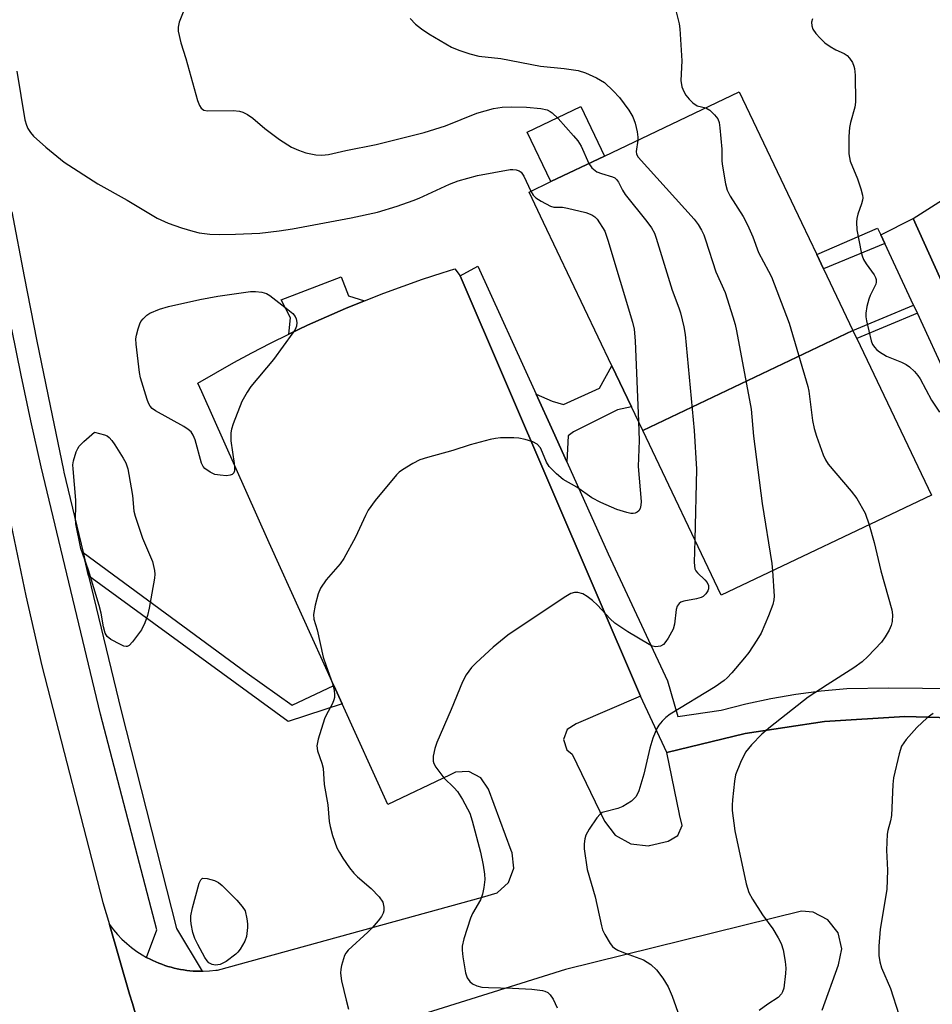
# Model space of a CAD drawing. Units: inches. Extents: x 1297761 to 1303761, y 497450 to 501451.
# Drawn here: x 1298683 to 1298884, y 498330 to 498547 of the extents above; entities that cross this region are included whole.
import ezdxf

# ---------------------------------------------------------------- set-up
doc = ezdxf.new("R2010")
doc.units = ezdxf.units.IN
doc.header["$MEASUREMENT"] = 0
for name, color, linetype in [('BLDG-Footprint', 5, 'Continuous'), ('CULTRL-Pad', 6, 'Continuous'), ('TRANS-Non Street Sidewalk', 7, 'Continuous'), ('TRANS-Parking Lot', 4, 'Continuous'), ('TRANS-Road', 130, 'Continuous'), ('TRANS-Street Sidewalk', 7, 'Continuous'), ('Undefined', 1, 'Continuous')]:
    doc.layers.add(name, color=color, linetype=linetype)

msp = doc.modelspace()

# ---------------------------------------------------------------- linework, layer by layer
at = {"layer": 'BLDG-Footprint'}
for points, elevation in [([(1298866.46, 498478.64), (1298820.23, 498456.61), (1298817.75, 498461.83), (1298813.46, 498470.83), (1298798.42, 498502.38), (1298795.22, 498509.08), (1298800, 498511.36), (1298811.83, 498517), (1298841.45, 498531.11), (1298855.14, 498502.38), (1298858.5, 498495.34), (1298859.99, 498492.22)], 388.01), ([(1298820.23, 498456.61), (1298866.46, 498478.64), (1298867.32, 498476.84), (1298883.72, 498442.44), (1298837.49, 498420.41)], 386.32)]:
    msp.add_lwpolyline(points, close=True, dxfattribs=dict(at, elevation=elevation))
at = {"layer": 'CULTRL-Pad'}
for points in [[(1298811.83, 498517), (1298800, 498511.36), (1298794.82, 498522.22), (1298806.65, 498527.86)], [(1298746.52, 498479.78), (1298742.42, 498477.83), (1298742.77, 498481.39), (1298740.74, 498485.35), (1298753.88, 498490.45), (1298755.53, 498486.23), (1298759.04, 498485.17), (1298754.84, 498483.44), (1298750.66, 498481.65)]]:
    msp.add_lwpolyline(points, close=True, dxfattribs=at)
at = {"layer": 'TRANS-Non Street Sidewalk'}
for points in [[(1298872.62, 498499.64), (1298873.48, 498497.79), (1298859.99, 498492.22), (1298858.5, 498495.34), (1298871.88, 498501.1)], [(1298880.62, 498482.43), (1298867.32, 498476.84), (1298866.46, 498478.64), (1298879.79, 498484.2)], [(1298803.53, 498449.73), (1298800.53, 498456.41), (1298796.81, 498464.59), (1298800.28, 498463.12), (1298802.83, 498462.35), (1298810.74, 498465.92), (1298813.46, 498470.83), (1298817.75, 498461.83), (1298814.69, 498461.2), (1298804.99, 498456.36), (1298803.85, 498455.46)], [(1298752.3, 498400.58), (1298754.14, 498396.52), (1298742.22, 498392.66), (1298698.38, 498424.71), (1298697.16, 498429.81), (1298733.22, 498403.24), (1298743.12, 498396.26)]]:
    msp.add_lwpolyline(points, close=True, dxfattribs=at)
at = {"layer": 'TRANS-Parking Lot'}
for points in [[(1298936.27, 498378.03, 0), (1298879.69, 498503.27, 0), (1298892.63, 498511.47, 0)], [(1298713.95, 498310.12, 0), (1298707.99, 498330.62, 0), (1298707.39, 498332.67, 0), (1298702.95, 498347.97, 0), (1298703.81, 498346.85, 0), (1298704.73, 498345.78, 0), (1298705.71, 498344.77, 0), (1298706.74, 498343.82, 0), (1298707.83, 498342.92, 0), (1298708.97, 498342.09, 0), (1298710.15, 498341.32, 0), (1298711.13, 498340.76, 0), (1298711.27, 498340.68, 0), (1298711.89, 498340.37, 0), (1298712.53, 498340.05, 0), (1298713.17, 498339.77, 0), (1298713.82, 498339.49, 0), (1298714.48, 498339.24, 0), (1298715.14, 498339, 0), (1298715.82, 498338.79, 0), (1298716.49, 498338.59, 0), (1298717.18, 498338.42, 0), (1298717.86, 498338.26, 0), (1298718.56, 498338.13, 0), (1298719.24, 498338, 0), (1298719.95, 498337.91, 0), (1298720.64, 498337.83, 0), (1298721.36, 498337.77, 0), (1298722.04, 498337.73, 0), (1298722.77, 498337.72, 0), (1298723.33, 498337.71, 0), (1298723.58, 498337.71, 0), (1298724.98, 498337.78, 0), (1298726.38, 498337.93, 0), (1298726.68, 498337.97, 0), (1298784.99, 498354.02, 0), (1298788.22, 498354.97, 0), (1298790.69, 498357.26, 0), (1298791.87, 498360.41, 0), (1298791.51, 498363.76, 0), (1298791.32, 498364.25, 0), (1298786.29, 498377.76, 0), (1298784.66, 498380.27, 0), (1298782, 498381.63, 0), (1298779.02, 498381.48, 0), (1298777.7, 498380.87, 0), (1298764.16, 498374.42, 0), (1298754.14, 498396.52, 0), (1298752.3, 498400.58, 0), (1298738.1, 498431.9, 0), (1298723.27, 498465.15, 0), (1298722.42, 498467.05, 0), (1298726.34, 498469.35, 0), (1298730.3, 498471.58, 0), (1298734.3, 498473.73, 0), (1298738.34, 498475.82, 0), (1298742.42, 498477.83, 0), (1298746.52, 498479.78, 0), (1298750.66, 498481.65, 0), (1298754.84, 498483.44, 0), (1298759.04, 498485.17, 0), (1298763.28, 498486.81, 0), (1298767.54, 498488.39, 0), (1298771.83, 498489.89, 0), (1298776.15, 498491.31, 0), (1298778.93, 498492.18, 0), (1298780.06, 498490.68, 0), (1298819.72, 498398.21, 0), (1298805.57, 498392.13, 0), (1298803.6, 498390.86, 0), (1298802.82, 498388.66, 0), (1298803.57, 498386.43, 0), (1298804.73, 498385.45, 0), (1298811.79, 498370.75, 0), (1298814.19, 498367.66, 0), (1298817.61, 498365.74, 0), (1298821.5, 498365.31, 0), (1298821.74, 498365.34, 0), (1298825.83, 498366.29, 0), (1298827.94, 498367.54, 0), (1298828.89, 498369.8, 0), (1298828.32, 498372.19, 0), (1298828.28, 498372.25, 0), (1298825.56, 498385.82, 0), (1298842.73, 498390.01, 0), (1298860.2, 498392.65, 0), (1298877.84, 498393.72, 0), (1298895.5, 498393.21, 0)], [(1298859.66, 498329.18, 0), (1298863.29, 498339.11, 0), (1298864.01, 498342.66, 0), (1298863.18, 498346.18, 0), (1298860.95, 498349.03, 0), (1298857.72, 498350.68, 0), (1298855.13, 498350.94, 0), (1298803.27, 498338.12, 0), (1298729.98, 498315.15, 0)]]:
    msp.add_polyline3d(points, dxfattribs=at)
at = {"layer": 'TRANS-Road'}
msp.add_lwpolyline([(1298671.69, 498481.82), (1298684.57, 498420.3), (1298688.06, 498404.88), (1298701.53, 498352.87), (1298702.95, 498347.97), (1298707.39, 498332.67), (1298707.99, 498330.62), (1298713.95, 498310.12), (1298716.52, 498301.28), (1298718.63, 498294.71), (1298733.01, 498250.15), (1298751.01, 498199.52), (1298770.49, 498149.46), (1298784.01, 498117.04), (1298811.97, 498057.2), (1298834.3, 498012.25), (1298841.36, 497998.04), (1298844.86, 497991.38), (1298872.15, 497939.6), (1298893.98, 497900.11)], dxfattribs=at)
at = {"layer": 'TRANS-Street Sidewalk'}
for points in [[(1298681.51, 498504.69), (1298684.22, 498490.47), (1298687.01, 498476.26), (1298689.88, 498462.07), (1298692.82, 498447.89), (1298692.91, 498447.49), (1298697.16, 498429.81), (1298698.38, 498424.71), (1298705.53, 498394.99), (1298717.68, 498347.14), (1298723.33, 498337.71), (1298722.77, 498337.72), (1298722.04, 498337.73), (1298721.36, 498337.77), (1298720.64, 498337.83), (1298719.95, 498337.91), (1298719.24, 498338), (1298718.56, 498338.13), (1298717.86, 498338.26), (1298717.18, 498338.42), (1298716.49, 498338.59), (1298715.82, 498338.79), (1298715.14, 498339), (1298714.48, 498339.24), (1298713.82, 498339.49), (1298713.17, 498339.77), (1298712.53, 498340.05), (1298711.89, 498340.37), (1298711.27, 498340.68), (1298711.13, 498340.76), (1298713.34, 498346.81), (1298700.97, 498394.23), (1298687.91, 498448.67), (1298685.69, 498458.74), (1298683.54, 498468.82), (1298681.48, 498478.93)], [(1298887.35, 498467.95), (1298880.62, 498482.43), (1298879.79, 498484.2), (1298873.48, 498497.79), (1298872.62, 498499.64), (1298879.69, 498503.27), (1298936.27, 498378.03)], [(1298895.5, 498393.21), (1298877.84, 498393.72), (1298860.2, 498392.65), (1298842.73, 498390.01), (1298825.56, 498385.82), (1298819.72, 498398.21), (1298780.06, 498490.68), (1298783.98, 498492.81), (1298796.81, 498464.59), (1298800.53, 498456.41), (1298803.53, 498449.73), (1298812.61, 498429.53), (1298825.67, 498401.57), (1298827.95, 498393.75), (1298837.46, 498395.16), (1298842.91, 498396.53), (1298848.4, 498397.69), (1298853.93, 498398.63), (1298859.5, 498399.36), (1298865.09, 498399.87), (1298874.28, 498400.04), (1298889.25, 498399.87)]]:
    msp.add_lwpolyline(points, dxfattribs=at)
at = {"layer": 'Undefined'}
for points, elevation in [([(1298720.38, 498551.81), (1298718.27, 498546.44), (1298718.03, 498545.34), (1298718.06, 498544.48), (1298718.62, 498541.88), (1298719.74, 498538.47), (1298722.34, 498529.2), (1298722.72, 498528.14), (1298723.14, 498527.51), (1298723.7, 498527.11), (1298724.51, 498526.93), (1298730.17, 498526.99), (1298731.54, 498526.86), (1298732.32, 498526.64), (1298733.3, 498526.11), (1298734.47, 498525.31), (1298737.16, 498523.04), (1298740.32, 498520.62), (1298743.02, 498518.96), (1298744.55, 498518.25), (1298746.13, 498517.71), (1298748.31, 498517.27), (1298749.68, 498517.16), (1298751.1, 498517.33), (1298754.9, 498518.19), (1298761.59, 498519.5), (1298772.17, 498522.2), (1298776.84, 498523.64), (1298783.76, 498526.39), (1298787.41, 498527.47), (1298789.35, 498527.71), (1298791.36, 498527.81), (1298794.64, 498527.76), (1298797.82, 498527.47), (1298799.18, 498527.15), (1298799.89, 498526.8), (1298800.33, 498526.48), (1298801.6, 498525.23), (1298804.98, 498521.47), (1298805.92, 498520.33), (1298806.66, 498519.14), (1298808.39, 498515.36)], 390), ([(1298827.59, 498548.7), (1298828.21, 498546.09), (1298828.41, 498544.93), (1298828.8, 498537.93), (1298828.61, 498533.61), (1298828.84, 498532.24), (1298829.26, 498531.16), (1298829.67, 498530.41), (1298830.41, 498529.49), (1298831.25, 498528.67), (1298832.18, 498528.05), (1298834.11, 498527.62)], 386), ([(1298769.05, 498547.26), (1298770.25, 498545.99), (1298771.56, 498544.93), (1298773.17, 498543.85), (1298778.19, 498540.96), (1298779.77, 498540.27), (1298782.24, 498539.49), (1298784.18, 498538.98), (1298789.04, 498538.45), (1298797.78, 498536.76), (1298802.92, 498536.24), (1298806.03, 498535.77), (1298807.67, 498535.31), (1298810.03, 498534.17), (1298811.79, 498533.15), (1298813.74, 498531.36), (1298815.14, 498529.85), (1298817.15, 498527.1), (1298818.03, 498525.58), (1298818.58, 498524.22), (1298818.99, 498522.28), (1298819.12, 498521.17), (1298819.12, 498520.47)], 388), ([(1298857.55, 498547.19), (1298857.35, 498546.4), (1298857.41, 498545.63), (1298857.66, 498544.89), (1298858.28, 498543.96), (1298859.22, 498542.88), (1298860.26, 498541.9), (1298861.43, 498541.07), (1298862.67, 498540.36), (1298864.52, 498539.54), (1298865.15, 498539.1), (1298865.71, 498538.48), (1298866.33, 498537.55), (1298866.68, 498536.79), (1298866.81, 498536.23), (1298866.92, 498534.77), (1298867.04, 498528.86), (1298866.89, 498527.72), (1298865.92, 498524.4), (1298865.69, 498523.27), (1298865.55, 498521.31), (1298865.57, 498517.48), (1298865.86, 498515.88), (1298867.48, 498511.99), (1298868.21, 498509.76), (1298868.56, 498508.36), (1298868.6, 498507.8), (1298868.53, 498507.26), (1298868.31, 498506.45), (1298867.5, 498504.21), (1298867.29, 498503.24), (1298867.22, 498502.44), (1298867.33, 498500.77), (1298868.24, 498495.87), (1298868.45, 498495.03), (1298868.77, 498494.23), (1298869.38, 498493.27), (1298871.1, 498490.87), (1298871.42, 498490.27), (1298871.56, 498489.82), (1298871.58, 498489.28), (1298871.46, 498488.78), (1298870.22, 498486.32), (1298869.92, 498485.53), (1298869.5, 498483.87), (1298869.28, 498482.47), (1298869.31, 498481.61), (1298869.45, 498480.73), (1298870.45, 498476.37), (1298870.79, 498475.58), (1298871.25, 498474.88), (1298871.63, 498474.46), (1298872.32, 498473.91), (1298873.85, 498473.01), (1298877.12, 498471.67), (1298878.17, 498471.16), (1298878.88, 498470.66), (1298879.96, 498469.64), (1298880.76, 498468.75), (1298881.27, 498468.03), (1298883.74, 498463.29), (1298885.48, 498460.64)], 384), ([(1298682.58, 498535.68), (1298684.35, 498524.94), (1298684.68, 498523.81), (1298685.03, 498523.07), (1298685.6, 498522.16), (1298686.28, 498521.33), (1298688.93, 498518.92), (1298693.03, 498515.62), (1298700.39, 498510.86), (1298706.84, 498507.28), (1298713.45, 498503.34), (1298715.88, 498502.23), (1298718.82, 498501.2), (1298721.29, 498500.46), (1298722.69, 498500.13), (1298725.05, 498499.84), (1298727.11, 498499.74), (1298730.64, 498499.79), (1298736, 498500.05), (1298740.28, 498500.53), (1298743.22, 498501.02), (1298756.1, 498503.37), (1298761.9, 498504.65), (1298766.21, 498505.96), (1298769.77, 498507.19), (1298771.09, 498507.72), (1298777.77, 498510.78), (1298779.66, 498511.52), (1298783.88, 498512.71), (1298791.06, 498514), (1298791.63, 498514.03), (1298792.38, 498513.95), (1298793.07, 498513.72), (1298793.46, 498513.43), (1298794.06, 498512.54), (1298795.63, 498509.27)], 392), ([(1298834.11, 498527.62), (1298834.98, 498527.06), (1298836.01, 498526.05), (1298836.71, 498525.15), (1298837.02, 498524.37), (1298837.21, 498523.23), (1298837.63, 498518.53), (1298837.6, 498516.03), (1298837.67, 498515.17), (1298838.44, 498510.87), (1298838.82, 498509.48), (1298839.49, 498508.19), (1298842.33, 498503.7), (1298843.28, 498501.9), (1298844.43, 498499.26), (1298845.68, 498495.8), (1298847.9, 498491.66), (1298848.51, 498490.4), (1298852.46, 498480.22), (1298856.57, 498466.32), (1298856.76, 498465.28), (1298857.58, 498458.83), (1298857.9, 498457.08), (1298858.43, 498455.41), (1298859.94, 498451.26), (1298860.41, 498450.19), (1298861.04, 498449.21), (1298866.04, 498443.29), (1298867.31, 498441.66), (1298869.14, 498438.45), (1298870.03, 498435.92)], 386), ([(1298819.12, 498520.47), (1298818.78, 498518.01), (1298818.89, 498517.39), (1298819.26, 498516.71), (1298831.53, 498503.08), (1298832.42, 498501.92), (1298833.14, 498500.69), (1298833.64, 498499.66), (1298834.05, 498498.55), (1298836.29, 498491.54), (1298838.33, 498487), (1298840.06, 498481.66), (1298840.56, 498479.97), (1298840.88, 498478.52), (1298844.05, 498461.34), (1298844.59, 498455.4), (1298846.48, 498440.58), (1298848.6, 498427.4), (1298848.8, 498425.8)], 388), ([(1298808.39, 498515.36), (1298809.03, 498514.4), (1298810.14, 498513.55), (1298811.18, 498513.12), (1298813.6, 498512.41), (1298814.08, 498512.18), (1298814.48, 498511.86), (1298814.92, 498511.23), (1298815.77, 498509.51), (1298816.39, 498508.54), (1298821.16, 498502.6), (1298822.17, 498501.21), (1298822.78, 498500.06), (1298823.19, 498498.94), (1298826.68, 498487.52), (1298828.17, 498483.62), (1298828.5, 498482.52), (1298829.28, 498479.46), (1298829.55, 498477.72), (1298831.57, 498456.62), (1298832.05, 498448.15), (1298831.69, 498432.58)], 390), ([(1298795.63, 498509.27), (1298796.16, 498508.38), (1298796.75, 498507.8), (1298797.92, 498507.04), (1298799.91, 498506), (1298800.68, 498505.76), (1298802.55, 498505.73), (1298803.7, 498505.55), (1298807.72, 498504.58), (1298809.05, 498504.08), (1298809.73, 498503.64), (1298810.23, 498503.11), (1298811.87, 498500.46), (1298812.56, 498498.52), (1298817.96, 498480.44), (1298818.32, 498478.92), (1298818.56, 498476.37), (1298819.28, 498458.61)], 392), ([(1298819.28, 498458.61), (1298819.42, 498454.47), (1298819.22, 498448.7), (1298819.89, 498441.02), (1298819.84, 498440.21), (1298819.64, 498439.47), (1298819.36, 498439), (1298818.97, 498438.65), (1298818.57, 498438.46), (1298818.12, 498438.37), (1298817.58, 498438.4), (1298816.76, 498438.57), (1298814.56, 498439.27), (1298811, 498440.81), (1298809.05, 498441.8), (1298805.73, 498444.16), (1298802.75, 498445.88), (1298801.23, 498447.13), (1298799.64, 498448.71), (1298799.04, 498449.66), (1298798.22, 498451.82), (1298797.71, 498452.83), (1298797, 498453.65), (1298796.03, 498454.16), (1298794.39, 498454.67), (1298793, 498454.98), (1298791.85, 498455.05), (1298788.97, 498455), (1298787.82, 498454.9), (1298786.71, 498454.67), (1298782.3, 498453.46), (1298778.46, 498452.26), (1298772.86, 498450.73), (1298771.22, 498450.19), (1298769.67, 498449.37), (1298767.41, 498448), (1298766.69, 498447.5), (1298766.05, 498446.92), (1298761.38, 498441.26), (1298759.86, 498439.15), (1298759.23, 498437.97), (1298757.06, 498433.2), (1298754.51, 498428.5), (1298753.66, 498427.32), (1298750.61, 498423.8), (1298749.37, 498421.96), (1298748.82, 498420.71), (1298748.22, 498418.24), (1298747.84, 498416.14), (1298747.93, 498415.15), (1298748.66, 498412.79), (1298749.98, 498406.8), (1298750.59, 498404.9), (1298752.02, 498401), (1298752.28, 498399.87), (1298752.43, 498398.75), (1298752.43, 498397.92), (1298752.32, 498397.38), (1298752, 498396.59), (1298750.6, 498394.02), (1298750.24, 498393.22), (1298748.86, 498388.72), (1298748.58, 498387.31), (1298748.72, 498386.18), (1298749.67, 498383.5), (1298749.95, 498382.41), (1298750.19, 498378.79), (1298750.97, 498374.28), (1298751.29, 498370.66), (1298751.46, 498369.55), (1298752.01, 498367.6), (1298752.99, 498364.85), (1298753.51, 498363.82), (1298754.29, 498362.6), (1298755.77, 498360.43), (1298756.66, 498359.29), (1298757.48, 498358.5), (1298760.54, 498355.92), (1298762.28, 498354.06), (1298763.05, 498352.92), (1298763.32, 498351.82), (1298763.31, 498350.98), (1298763.16, 498350.46), (1298762.75, 498349.74), (1298762.06, 498348.83), (1298760.76, 498347.3), (1298759.76, 498346.3), (1298755.45, 498342.34), (1298754.92, 498341.67), (1298754.67, 498341.18), (1298754.01, 498339.01), (1298753.84, 498338.17), (1298753.78, 498337.33), (1298754.01, 498335.59), (1298754.99, 498331.33), (1298755.54, 498329.37)], 392), ([(1298870.03, 498435.92), (1298871.13, 498432.02), (1298872.57, 498425.79), (1298875.02, 498417.22), (1298875.15, 498416.07), (1298875.05, 498414.61), (1298874.87, 498413.77), (1298874.42, 498412.74), (1298873.55, 498411.26), (1298872.7, 498410.11), (1298869.71, 498406.9), (1298868.46, 498405.76), (1298866.65, 498404.43), (1298860.8, 498400.72), (1298856.62, 498397.96), (1298848.36, 498391.49), (1298846.39, 498389.87), (1298844.14, 498387.51), (1298842.83, 498385.92), (1298841.7, 498383.6), (1298840.66, 498380.92), (1298840.41, 498379.49), (1298839.96, 498375.41), (1298839.88, 498374.24), (1298839.92, 498373.05), (1298840.48, 498368.59), (1298842.94, 498356.95), (1298843.59, 498355.07), (1298844.35, 498353.54), (1298846.59, 498350.16), (1298848.81, 498347.02), (1298850.01, 498345.08), (1298850.67, 498343.83), (1298851.08, 498342.45), (1298851.52, 498339.84), (1298851.67, 498338.39), (1298851.62, 498337.22), (1298851.24, 498334.01), (1298851, 498333.19), (1298850.75, 498332.72), (1298850.03, 498331.93), (1298847.74, 498330.45), (1298845.8, 498329.07)], 386), ([(1298831.69, 498432.58), (1298831.56, 498427.62), (1298831.7, 498426.24), (1298831.92, 498425.77), (1298832.24, 498425.36), (1298833.88, 498423.83), (1298834.42, 498423.22), (1298834.71, 498422.53), (1298834.7, 498421.8), (1298834.52, 498421.34), (1298834.08, 498420.7), (1298833.51, 498420.16), (1298833.06, 498419.89), (1298832.02, 498419.59), (1298829.27, 498419.14), (1298828.57, 498418.87), (1298828.21, 498418.58), (1298827.83, 498417.98), (1298827.59, 498417.24), (1298827.19, 498414.07), (1298826.91, 498412.97), (1298825.79, 498410.95), (1298825.3, 498410.23), (1298824.76, 498409.61), (1298824.1, 498409.22), (1298823.1, 498409.04), (1298822.36, 498409.2), (1298821.64, 498409.55), (1298816.97, 498412.36), (1298814.11, 498414.24), (1298813.05, 498415.22), (1298810.27, 498418.25), (1298809.17, 498419.25), (1298808.01, 498420.13), (1298807.03, 498420.69), (1298805.99, 498421.02), (1298805.21, 498421.04), (1298804.44, 498420.77), (1298802.97, 498419.88), (1298790.59, 498411.65), (1298787.36, 498408.98), (1298783.57, 498405.57), (1298782.55, 498404.51), (1298781.41, 498402.9), (1298780.62, 498401.34), (1298778.12, 498395.28), (1298774.95, 498388.03), (1298774.53, 498386.72), (1298774.16, 498385), (1298774.14, 498383.9), (1298774.31, 498383.38), (1298774.74, 498382.62), (1298776.51, 498380.22), (1298778.77, 498378.05), (1298779.51, 498377.22), (1298780.56, 498375.52), (1298782.17, 498372.5), (1298782.74, 498370.83), (1298784.55, 498363.94), (1298785.17, 498361.07), (1298785.43, 498359.05), (1298785.47, 498357.89), (1298785.29, 498356.11), (1298785.02, 498354.65), (1298784.52, 498353.4), (1298782.8, 498350.42), (1298782.33, 498349.41), (1298780.89, 498344.84), (1298780.51, 498343.2), (1298780.49, 498342.35), (1298780.67, 498340.9), (1298781.27, 498337.4), (1298781.6, 498336.3), (1298782.17, 498335.43), (1298782.77, 498334.93), (1298783.78, 498334.49), (1298784.88, 498334.22), (1298786.31, 498334.11), (1298791.6, 498334.01), (1298795.84, 498333.78), (1298798.16, 498333.48), (1298798.7, 498333.33), (1298799.33, 498333.01), (1298799.88, 498332.52), (1298800.5, 498331.56), (1298801.41, 498329.7)], 390), ([(1298848.8, 498425.8), (1298849.11, 498420.2), (1298849.06, 498419.41), (1298848.83, 498418.4), (1298847.89, 498415.88), (1298846.24, 498412.03), (1298845.34, 498410.51), (1298843.53, 498407.83), (1298842.64, 498406.67), (1298839.8, 498403.35), (1298838.81, 498402.28), (1298838.11, 498401.66), (1298836.14, 498400.3), (1298826.23, 498394.26), (1298825.29, 498393.55), (1298824.48, 498392.73), (1298823.75, 498391.83), (1298823.3, 498391.11), (1298822.47, 498388.99), (1298821.79, 498386.79), (1298820.48, 498381.09), (1298819.34, 498377.39), (1298819.02, 498376.57), (1298818.73, 498376.08), (1298817.74, 498375.14), (1298815.85, 498373.92), (1298814.76, 498373.52), (1298811.87, 498372.81), (1298811.34, 498372.6), (1298810.88, 498372.29), (1298810.13, 498371.42), (1298808.46, 498368.94), (1298807.73, 498367.66), (1298807.48, 498366.86), (1298807.34, 498365.76), (1298807.33, 498364.63), (1298808.04, 498360.13), (1298809.74, 498354.06), (1298811.14, 498347.69), (1298811.41, 498346.84), (1298811.89, 498345.81), (1298813.06, 498343.84), (1298813.58, 498343.19), (1298814, 498342.82), (1298814.75, 498342.39), (1298816.37, 498341.68), (1298820.38, 498340.22), (1298822.03, 498339.17), (1298823.29, 498338.05), (1298824.62, 498336.21), (1298825.8, 498334.26), (1298826.68, 498332.21), (1298828.29, 498327.73)], 388), ([(1298884.09, 498394.42), (1298882.8, 498393.48), (1298880.51, 498391.34), (1298878.18, 498388.66), (1298877.17, 498387.23), (1298876.61, 498385.55), (1298875.39, 498380.28), (1298875.24, 498378.8), (1298874.97, 498371.95), (1298874.73, 498370.8), (1298874.13, 498368.69), (1298873.99, 498367.87), (1298873.81, 498364.33), (1298874.02, 498359.94), (1298873.88, 498355.7), (1298872.44, 498346.94), (1298872.12, 498343.21), (1298872.14, 498341.19), (1298872.37, 498339.77), (1298872.77, 498338.48), (1298874.69, 498333.9), (1298876.57, 498328.22)], 384)]:
    msp.add_lwpolyline(points, dxfattribs=dict(at, elevation=elevation))
at = {"layer": 'Undefined', "elevation": 394}
for points in [[(1298728.73, 498446.7), (1298727.28, 498446.78), (1298726.15, 498446.99), (1298725.1, 498447.47), (1298723.94, 498448.3), (1298723.57, 498448.7), (1298723.19, 498449.45), (1298721.82, 498454.56), (1298721.39, 498455.61), (1298720.93, 498456.31), (1298720.3, 498456.88), (1298719.32, 498457.53), (1298713.05, 498460.94), (1298712.35, 498461.45), (1298711.9, 498461.95), (1298711.53, 498462.68), (1298711.24, 498463.47), (1298709.8, 498468.24), (1298709.53, 498469.39), (1298708.8, 498475.6), (1298708.78, 498476.78), (1298708.9, 498477.62), (1298709.24, 498479.01), (1298709.61, 498480.08), (1298709.85, 498480.58), (1298710.34, 498481.22), (1298711.14, 498481.97), (1298711.83, 498482.44), (1298713.93, 498483.34), (1298715.92, 498483.87), (1298722.83, 498485.46), (1298726.78, 498486.15), (1298733.97, 498487.21), (1298735.1, 498487.22), (1298736.45, 498487.03), (1298737.48, 498486.73), (1298738.23, 498486.31), (1298742.19, 498483.28), (1298743.31, 498482.34), (1298743.83, 498481.7), (1298744.03, 498481.21), (1298744.17, 498480.41), (1298744.11, 498479.61), (1298743.78, 498478.85), (1298743.31, 498478.12), (1298739.04, 498472.26), (1298734.02, 498466.34), (1298733.22, 498465.09), (1298732.06, 498462.99), (1298730.17, 498458.07), (1298729.81, 498456.96), (1298729.62, 498456.11), (1298729.67, 498454.36), (1298730.37, 498449.39), (1298730.45, 498448.55), (1298730.43, 498447.76), (1298730.28, 498447.3), (1298729.97, 498446.95), (1298729.53, 498446.78)], [(1298706.62, 498409.14), (1298706.13, 498409.23), (1298705.36, 498409.54), (1298703.29, 498410.66), (1298702.43, 498411.37), (1298702.04, 498412.1), (1298701.63, 498413.49), (1298701.11, 498416.43), (1298700.66, 498418.17), (1298698.36, 498425.93), (1298696.66, 498430.72), (1298695.57, 498436.14), (1298695.47, 498437.29), (1298695.57, 498439.93), (1298695.55, 498441.29), (1298694.95, 498448.23), (1298694.93, 498449.1), (1298695.05, 498449.95), (1298695.67, 498451.91), (1298696.02, 498452.7), (1298696.33, 498453.17), (1298697.31, 498454.2), (1298699.69, 498456.29), (1298701.87, 498455.7), (1298702.48, 498455.43), (1298702.92, 498455.1), (1298703.46, 498454.46), (1298704.11, 498453.51), (1298706, 498450.57), (1298706.56, 498449.56), (1298707, 498448.17), (1298707.75, 498444.06), (1298708.02, 498442.31), (1298708.35, 498438.91), (1298708.59, 498437.77), (1298710.23, 498432.96), (1298712.39, 498427.84), (1298712.87, 498425.88), (1298712.91, 498425.03), (1298712.83, 498424.17), (1298711.7, 498417.57), (1298711.29, 498415.92), (1298710.74, 498414.35), (1298709.99, 498412.83), (1298708.04, 498410.16), (1298707.27, 498409.37), (1298706.85, 498409.16)], [(1298726.29, 498339.05), (1298725.52, 498339.22), (1298724.83, 498339.6), (1298724.44, 498340), (1298723.95, 498340.72), (1298722.37, 498343.61), (1298721.73, 498344.95), (1298721.32, 498346.24), (1298720.92, 498348.14), (1298720.84, 498348.95), (1298720.86, 498349.91), (1298721.22, 498351.64), (1298722.7, 498357.09), (1298723.02, 498357.8), (1298723.32, 498358.12), (1298723.51, 498358.19), (1298724.44, 498358.14), (1298726.02, 498357.68), (1298726.94, 498357.22), (1298727.71, 498356.6), (1298730.98, 498353.34), (1298732.16, 498351.98), (1298732.81, 498351.02), (1298733.19, 498349.21), (1298733.29, 498348.17), (1298733.28, 498347.32), (1298733.08, 498345.37), (1298732.7, 498344.32), (1298731.72, 498342.57), (1298731.2, 498341.89), (1298730.78, 498341.48), (1298728.61, 498339.86), (1298727.32, 498339.2)]]:
    msp.add_lwpolyline(points, close=True, dxfattribs=at)

doc.saveas('drawing.dxf')
